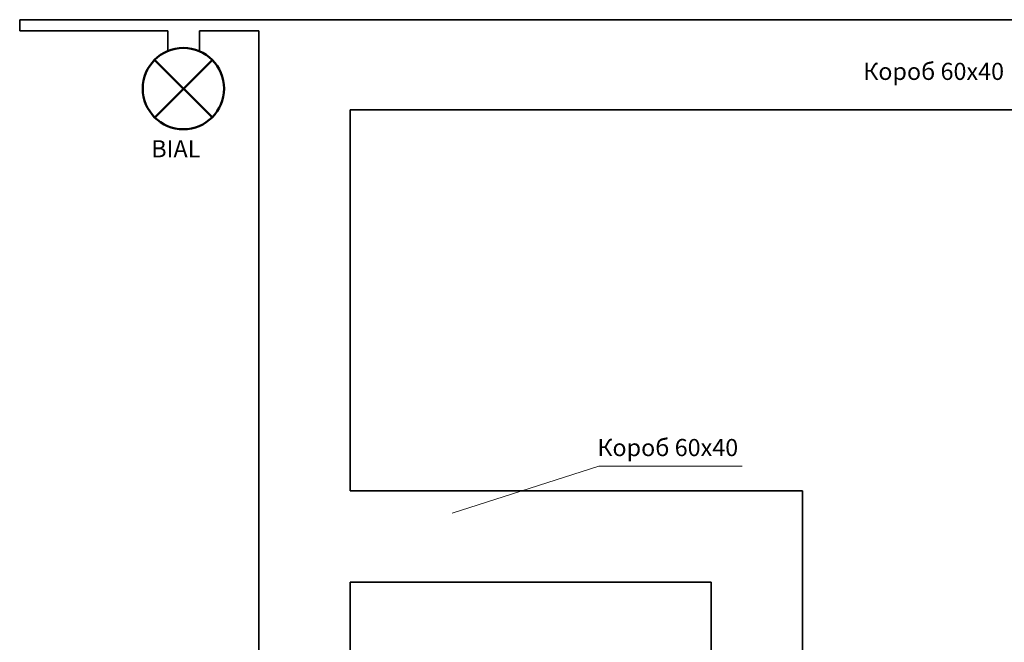
# Model space of a CAD drawing. Units: millimetres. Extents: x 331 to 751, y -2996 to 3112.
# Drawn here: x 561 to 654, y -1821 to -1762 of the extents above; entities that cross this region are included whole.
import ezdxf

# ---------------------------------------------------------------- set-up
doc = ezdxf.new("R2010")
doc.units = ezdxf.units.MM
for name, color, linetype, lineweight in [('Короб', 7, 'Continuous', 30), ('Размеры', 7, 'Continuous', 25), ('устройства', 1, 'Continuous', 50)]:
    doc.layers.add(name, color=color, linetype=linetype, lineweight=lineweight)
doc.layers.add('НАДПИСИ', color=7, linetype='Continuous')
doc.styles.get("Standard").update_dxf_attribs({"font": 'ARIAL.TTF'})

msp = doc.modelspace()

# ---------------------------------------------------------------- linework, layer by layer
at = {"layer": 'Короб', "lineweight": 35}
for p, q in [((561.072, -1761.648), (734.384, -1761.648)), ((561.072, -1762.687), (575.105, -1762.687)), ((575.105, -1762.687), (575.105, -1764.613)), ((578.101, -1762.687), (583.723, -1762.687)), ((578.101, -1762.687), (578.101, -1764.634)), ((583.723, -1762.687), (583.723, -1824.412)), ((592.374, -1770.193), (734.384, -1770.193)), ((592.374, -1770.193), (592.374, -1806.245)), ((592.374, -1806.245), (635.222, -1806.245)), ((635.222, -1806.245), (635.222, -1839.791)), ((592.374, -1814.895), (626.572, -1814.895)), ((592.374, -1814.895), (592.374, -1824.412)), ((626.572, -1854.638), (626.572, -1814.895))]:
    msp.add_line(p, q, dxfattribs=at)
at = {"layer": 'Короб', "color": 0, "lineweight": 35}
msp.add_line((561.072, -1761.648), (561.072, -1762.687), dxfattribs=at)
at = {"layer": 'Размеры', "color": 7, "lineweight": 0}
for p, q in [((602.032, -1808.355), (615.939, -1803.92)), ((615.939, -1803.92), (629.522, -1803.92))]:
    msp.add_line(p, q, dxfattribs=at)
at = {"layer": 'устройства', "lineweight": 50}
for p, q in [((573.851, -1765.452), (579.306, -1770.888)), ((573.871, -1770.908), (579.319, -1765.465))]:
    msp.add_line(p, q, dxfattribs=at)
msp.add_circle((576.579, -1768.17), 3.85, dxfattribs=at)

# ---------------------------------------------------------------- texts
at = {"layer": 'НАДПИСИ'}
for p in [(640.977, -1767.35), (615.793, -1802.965)]:
    msp.add_text('Короб 60х40', height=1.62215, dxfattribs=at).set_placement(p)
at = {"layer": 'НАДПИСИ', "lineweight": -3}
msp.add_text('BIAL', height=1.6222, dxfattribs=at).set_placement((573.538, -1774.68))

doc.saveas('drawing.dxf')
